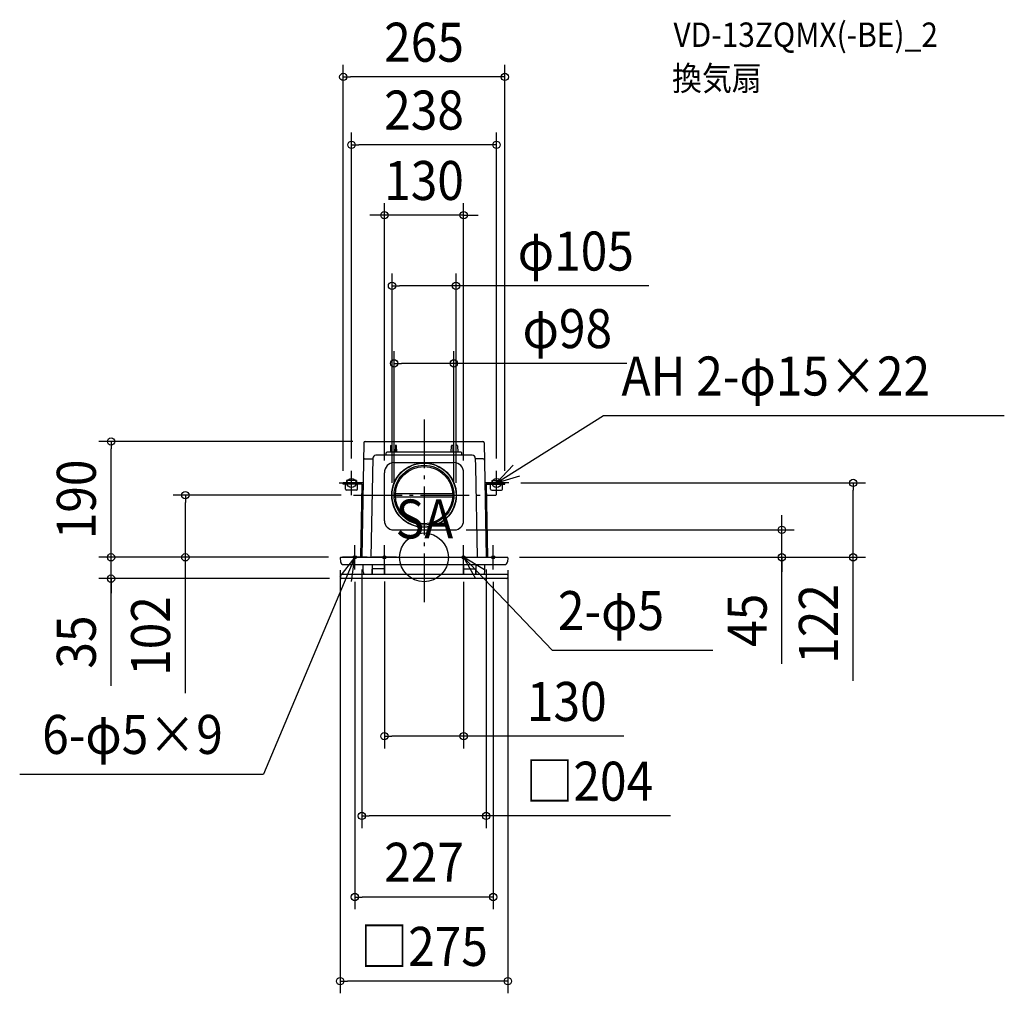
# Model space of a CAD drawing. Extents: x -663 to 952, y -715 to 882.
import ezdxf
from ezdxf.enums import TextEntityAlignment as Align

# ---------------------------------------------------------------- set-up
doc = ezdxf.new("R2010")
doc.units = 0
doc.header["$LTSCALE"] = 20
doc.header["$PDMODE"] = 3
doc.header["$PDSIZE"] = -2
doc.linetypes.add('DASHDOT', pattern=[5.5, 4, -0.6, 0.3, -0.6])
doc.layers.get('DEFPOINTS').update_dxf_attribs({"linetype": 'CONTINUOUS'})
for name, color, linetype in [('ARRANGE', 1, 'CONTINUOUS'), ('BASIS', 6, 'DASHDOT'), ('DETAIL', 5, 'CONTINUOUS'), ('ETC', 61, 'CONTINUOUS'), ('FIX', 11, 'CONTINUOUS'), ('NOTE', 4, 'CONTINUOUS'), ('OUTLINE', 3, 'CONTINUOUS'), ('SIZE', 30, 'CONTINUOUS')]:
    doc.layers.add(name, color=color, linetype=linetype)
doc.styles.get("Standard").update_dxf_attribs({"font": 'SIMPLEX.shx', "width": 0.9, "height": 64, "bigfont": 'BIGFONT.shx'})

msp = doc.modelspace()

# ---------------------------------------------------------------- linework, layer by layer
at = {"layer": 'ARRANGE', "color": 1, "linetype": 'CONTINUOUS'}
msp.add_circle((0, 0), 40, dxfattribs=at)
msp.add_point((0, 0), dxfattribs=at)
at = {"layer": 'BASIS', "color": 6, "linetype": 'DASHDOT'}
for p, q in [((0, 226.262211), (0, -81.964436)), ((-115.867643, 102), (117.743692, 102))]:
    msp.add_line(p, q, dxfattribs=at)
at = {"layer": 'DEFPOINTS', "color": 30, "linetype": 'CONTINUOUS'}
for p in [(-132.5, 788.183073), (-119, 676.821332), (-65, 561.331988), (-52.5, 445.51249), (-49, 318.243744), (-513.400738, 190), (-96.718143, 190), (-119, 142), (-65, 138.780279), (65, 138.780279), (119, 142), (-132.5, 122), (132.5, 122), (139, 122), (703.978114, 122), (-391.512391, 102), (-115.867643, 102), (-52.5, 102), (-49, 102), (49, 102), (52.5, 102), (49, 45), (587.060376, 45), (-513.400738, 0), (-136.50137, 0), (-136.50137, 0), (-136.44622, 0), (-102, 0), (102, 0), (136.50137, 0), (136.50137, 0), (-137.5, -1.052336), (137.5, -1.052336), (-113.5, -20), (-65, -19.5), (65, -20), (113.5, -20), (-135.235216, -35), (-65, -293.47656), (-102, -424.365858), (-113.5, -557.435066), (-137.5, -695.432764)]:
    msp.add_point(p, dxfattribs=at)
at = {"layer": 'DETAIL', "color": 5, "linetype": 'CONTINUOUS'}
for p, q in [((-98.717839, 188.034905), (-102, 0)), ((-96.718143, 190), (96.718143, 190)), ((-55.018154, 183.018493), (-55.21271, 172.5)), ((-54.018325, 184), (-53.981675, 184)), ((-52.78729, 172.5), (-52.981846, 183.018493)), ((-47.018154, 183.018493), (-47.21271, 172.5)), ((-46.018325, 184), (-45.981675, 184)), ((-44.78729, 172.5), (-44.981846, 183.018493)), ((44.78729, 172.5), (44.981846, 183.018493)), ((46.018325, 184), (45.981675, 184)), ((47.018154, 183.018493), (47.21271, 172.5)), ((52.78729, 172.5), (52.981846, 183.018493)), ((54.018325, 184), (53.981675, 184)), ((55.018154, 183.018493), (55.21271, 172.5)), ((98.717839, 188.034905), (102, 0)), ((-84.053067, 162.59062), (-87.000329, 0)), ((79.053888, 167.5), (-79.053888, 167.5)), ((-62, 167.5), (-62, 171.5)), ((61, 172.5), (-61, 172.5)), ((62, 167.5), (62, 171.5)), ((84.053067, 162.59062), (84.297261, 149.11921)), ((-97.215612, 161.5), (-84.072836, 161.5)), ((-49.079623, 155.745962), (0, 155.745962)), ((0, 155.745962), (49.079623, 155.745962)), ((97.215612, 161.5), (84.072836, 161.5)), ((84.297261, 149.11921), (87.000329, 0)), ((-65, 60), (-65, 138.780279)), ((65, 60), (65, 138.780279)), ((-99.870482, 122), (-132.5, 122)), ((-132.5, 120), (-132.5, 122)), ((-101.905697, 120), (-132.5, 120)), ((-129, 111.992497), (-129, 120)), ((-110.989894, 125.87418), (-127.010106, 125.87418)), ((-127.010106, 125.87418), (-127.010106, 122)), ((-110.989894, 125.87418), (-110.989894, 122)), ((-109, 111.992497), (-109, 120)), ((-101.905697, 120), (-103.999695, 0.034905)), ((99.870482, 122), (132.5, 122)), ((101.905697, 120), (103.999695, 0.034905)), ((101.905697, 120), (132.5, 120)), ((109, 111.992497), (109, 120)), ((110.989894, 125.87418), (110.989894, 122)), ((110.989894, 125.87418), (127.010106, 125.87418)), ((127.010106, 125.87418), (127.010106, 122)), ((129, 111.992497), (129, 120)), ((132.5, 120), (132.5, 122)), ((-111, 109.992497), (-127, 109.992497)), ((-46.933464, 104.5), (46.933464, 104.5)), ((-46.933464, 99.5), (46.933464, 99.5)), ((111, 109.992497), (127, 109.992497)), ((-50, 45), (50, 45)), ((-136.50137, 0), (136.50137, 0)), ((-137.5, -1.052336), (-137.119431, -7.26168)), ((-132.126284, -12), (132.126284, -12)), ((-100, -24), (-100, -12)), ((-85, -12), (-85, -26.5)), ((-65, -12), (-65, -26.5)), ((65, -12), (65, -26.5)), ((85, -12), (85, -26.5)), ((100, -24), (100, -12)), ((137.5, -1.052336), (137.119431, -7.26168)), ((-137.5, -29.052336), (-137.232475, -33.104672)), ((-75, -28), (-136.50137, -28)), ((-85, -28), (-85, -19.5)), ((-65.5, -19), (-84.5, -19)), ((136.50137, -28), (-75, -28)), ((-65, -28), (-65, -19.5)), ((65, -28), (65, -19.5)), ((65.5, -19), (84.5, -19)), ((85, -28), (85, -19.5)), ((137.5, -29.052336), (137.232475, -33.104672)), ((135.235216, -35), (-135.235216, -35))]:
    msp.add_line(p, q, dxfattribs=at)
for radius in [53, 52.5, 49, 47]:
    msp.add_circle((0, 102), radius, dxfattribs=at)
for centre, radius, start, end in [((-96.718143, 188), 2, 90, 179), ((-54.018325, 183), 1, 90, 178.940347), ((-53.981675, 183), 1, 1.059653, 90), ((-46.018325, 183), 1, 90, 178.940347), ((-45.981675, 183), 1, 1.059653, 90), ((45.981675, 183), 1, 90, 178.940347), ((46.018325, 183), 1, 1.059653, 90), ((53.981675, 183), 1, 90, 178.940347), ((54.018325, 183), 1, 1.059653, 90), ((96.718143, 188), 2, 1, 90), ((-79.053888, 162.5), 5, 90, 178.96152), ((-61, 171.5), 1, 90, 180), ((61, 171.5), 1, 0, 90), ((79.053888, 162.5), 5, 1.03848, 90), ((-97.215612, 159.5), 2, 90, 179), ((-48, 138.780279), 17, 93.641145, 180), ((48, 138.780279), 17, 0, 86.358855), ((97.215612, 159.5), 2, 1, 90), ((-127, 111.992497), 2, 180, 270), ((-111, 111.992497), 2, 270, 0), ((111, 111.992497), 2, 180, 270), ((127, 111.992497), 2, 270, 0), ((-50, 60), 15, 180, 270), ((50, 60), 15, 270, 0), ((-136.50137, -1), 1, 90, 183), ((136.50137, -1), 1, 357, 90), ((-132.126284, -7), 5, 183, 270), ((132.126284, -7), 5, 270, 357), ((-136.50137, -29), 1, 90, 183), ((-95, -24), 5, 180, 233.130102), ((-84.5, -19.5), 0.5, 90, 180), ((-65.5, -19.5), 0.5, 0, 90), ((65.5, -19.5), 0.5, 90, 180), ((84.5, -19.5), 0.5, 0, 90), ((95, -24), 5, 306.869898, 0), ((136.50137, -29), 1, 357, 90), ((-135.235216, -33), 2, 183, 270), ((135.235216, -33), 2, 270, 357)]:
    msp.add_arc(centre, radius, start, end, dxfattribs=at)
at = {"layer": 'FIX', "color": 11, "linetype": 'CONTINUOUS'}
for centre, radius in [((-119, 122), 7.5), ((119, 122), 7.5), ((-113.5, 0), 2.5), ((-65, 0), 2.5), ((65, 0), 2.5), ((113.5, 0), 2.5)]:
    msp.add_circle(centre, radius, dxfattribs=at)
at = {"layer": 'NOTE', "color": 4, "linetype": 'CONTINUOUS'}
for p, q in [((119, 122), (294.663337, 232.414768)), ((294.663337, 232.414768), (951.961254, 232.414768)), ((146.266146, 151.267), (119, 122)), ((-119, 102), (-119, 142)), ((119, 102), (119, 142)), ((119, 122), (157.246675, 133.712892)), ((-139, 122), (-99, 122)), ((139, 122), (99, 122)), ((-113.5, -20), (-113.5, 20)), ((-65, -20), (-65, 20)), ((65, -20), (65, 20)), ((113.5, -20), (113.5, 20)), ((-113.5, 0), (-263.178531, -355.733709)), ((-113.5, 0), (-138.200595, -31.462368)), ((-93.5, 0), (-133.5, 0)), ((-119.160159, -39.597508), (-113.5, 0)), ((-45, 0), (-85, 0)), ((45, 0), (85, 0)), ((65, 0), (210.16521, -152.537412)), ((99.237507, -20.683161), (65, 0)), ((65, 0), (84.30897, -35.030896)), ((93.5, 0), (133.5, 0)), ((210.16521, -152.537412), (473.711478, -152.537412)), ((-663.306672, -355.733709), (-263.178531, -355.733709))]:
    msp.add_line(p, q, dxfattribs=at)
at = {"layer": 'OUTLINE', "color": 3, "linetype": 'CONTINUOUS'}
for p, q in [((-98.717839, 188.034905), (-102, 0)), ((-96.718143, 190), (96.718143, 190)), ((98.717839, 188.034905), (102, 0)), ((-136.50137, 0), (136.50137, 0))]:
    msp.add_line(p, q, dxfattribs=at)
for centre, start, end in [((-96.718143, 188), 90, 179), ((96.718143, 188), 1, 90)]:
    msp.add_arc(centre, 2, start, end, dxfattribs=at)
at = {"layer": 'SIZE', "color": 30, "linetype": 'CONTINUOUS'}
for p, q in [((-132.5, 142), (-132.5, 808.183073)), ((132.5, 142), (132.5, 808.183073)), ((-132.5, 788.183073), (-120.5, 788.183073)), ((120.5, 788.183073), (-120.5, 788.183073)), ((132.5, 788.183073), (120.5, 788.183073)), ((-119, 162), (-119, 696.821332)), ((119, 162), (119, 696.821332)), ((-119, 676.821332), (-107, 676.821332)), ((107, 676.821332), (-107, 676.821332)), ((119, 676.821332), (107, 676.821332)), ((-65, 158.780279), (-65, 581.331988)), ((65, 158.780279), (65, 581.331988)), ((-77, 561.331988), (-89, 561.331988)), ((-65, 561.331988), (-77, 561.331988)), ((65, 561.331988), (-65, 561.331988)), ((65, 561.331988), (77, 561.331988)), ((77, 561.331988), (89, 561.331988)), ((-52.5, 122), (-52.5, 465.51249)), ((52.5, 122), (52.5, 465.51249)), ((-52.5, 445.51249), (-40.5, 445.51249)), ((40.5, 445.51249), (-40.5, 445.51249)), ((52.5, 445.51249), (40.5, 445.51249)), ((368.620264, 445.51249), (52.5, 445.51249)), ((-49, 122), (-49, 338.243744)), ((49, 122), (49, 338.243744)), ((-49, 318.243744), (-37, 318.243744)), ((37, 318.243744), (-37, 318.243744)), ((49, 318.243744), (37, 318.243744)), ((332.748671, 318.243744), (49, 318.243744)), ((-116.718143, 190), (-533.400738, 190)), ((-513.400738, 190), (-513.400738, 178)), ((-513.400738, 12), (-513.400738, 178)), ((159, 122), (723.978114, 122)), ((703.978114, 122), (703.978114, 110)), ((-135.867643, 102), (-411.512391, 102)), ((-391.512391, 102), (-391.512391, 90)), ((703.978114, 12), (703.978114, 110)), ((-391.512391, 12), (-391.512391, 90)), ((587.060376, 57), (587.060376, 69)), ((587.060376, 45), (587.060376, 57)), ((69, 45), (607.060376, 45)), ((587.060376, 0), (587.060376, 45)), ((587.060376, 0), (587.060376, 45)), ((-513.400738, 12), (-513.400738, 24)), ((-156.50137, 0), (-533.400738, 0)), ((-156.50137, 0), (-533.400738, 0)), ((-513.400738, 0), (-513.400738, 12)), ((-513.400738, 0), (-513.400738, 12)), ((-513.400738, -35), (-513.400738, 0)), ((-513.400738, -35), (-513.400738, 0)), ((-156.44622, 0), (-411.512391, 0)), ((-391.512391, 0), (-391.512391, 12)), ((-391.512391, -222.69707), (-391.512391, 0)), ((156.50137, 0), (723.978114, 0)), ((156.50137, 0), (607.060376, 0)), ((587.060376, -175.016397), (587.060376, 0)), ((587.060376, 0), (587.060376, -12)), ((703.978114, 0), (703.978114, 12)), ((703.978114, -202.951796), (703.978114, 0)), ((587.060376, -12), (587.060376, -24)), ((-137.5, -21.052336), (-137.5, -715.432764)), ((-102, -20), (-102, -444.365858)), ((102, -20), (102, -444.365858)), ((137.5, -21.052336), (137.5, -715.432764)), ((-155.235216, -35), (-533.400738, -35)), ((-513.400738, -210.705971), (-513.400738, -35)), ((-513.400738, -35), (-513.400738, -47)), ((-513.400738, -47), (-513.400738, -59)), ((-113.5, -40), (-113.5, -577.435066)), ((-65, -39.5), (-65, -313.47656)), ((65, -40), (65, -313.47656)), ((113.5, -40), (113.5, -577.435066)), ((-65, -293.47656), (-53, -293.47656)), ((53, -293.47656), (-53, -293.47656)), ((65, -293.47656), (53, -293.47656)), ((327.771539, -293.47656), (65, -293.47656)), ((-102, -424.365858), (-90, -424.365858)), ((90, -424.365858), (-90, -424.365858)), ((102, -424.365858), (90, -424.365858)), ((404.247656, -424.365858), (102, -424.365858)), ((-113.5, -557.435066), (-101.5, -557.435066)), ((101.5, -557.435066), (-101.5, -557.435066)), ((113.5, -557.435066), (101.5, -557.435066)), ((-137.5, -695.432764), (-125.5, -695.432764)), ((125.5, -695.432764), (-125.5, -695.432764)), ((137.5, -695.432764), (125.5, -695.432764))]:
    msp.add_line(p, q, dxfattribs=at)
for centre in [(-132.5, 788.183073), (132.5, 788.183073), (-119, 676.821332), (119, 676.821332), (-65, 561.331988), (65, 561.331988), (-52.5, 445.51249), (52.5, 445.51249), (-49, 318.243744), (49, 318.243744), (-513.400738, 190), (703.978114, 122), (-391.512391, 102), (587.060376, 45), (-513.400738, 0), (-513.400738, 0), (-391.512391, 0), (587.060376, 0), (703.978114, 0), (-513.400738, -35), (-65, -293.47656), (65, -293.47656), (-102, -424.365858), (102, -424.365858), (-113.5, -557.435066), (113.5, -557.435066), (-137.5, -695.432764), (137.5, -695.432764)]:
    msp.add_circle(centre, 6, dxfattribs=at)

# ---------------------------------------------------------------- texts
at = {"layer": 'ETC', "color": 61, "linetype": 'CONTINUOUS', "width": 0.9}
for s, p in [('VD-13ZQMX(-BE)_2', (409.211068, 837.525146)), ('換気扇', (406.84389, 766.024073))]:
    msp.add_text(s, height=40, dxfattribs=at).set_placement(p)
at = {"layer": 'NOTE', "color": 4, "linetype": 'CONTINUOUS', "width": 0.9}
for s, p in [('AH 2-φ15×22', (324.000515, 265.495937)), ('SA', (-46.636367, 30.862676)), ('2-φ5', (219.612167, -119.456243)), ('6-φ5×9', (-626.468334, -322.65254))]:
    msp.add_text(s, height=64, dxfattribs=at).set_placement(p)
at = {"layer": 'SIZE', "color": 30, "linetype": 'CONTINUOUS', "width": 0.9}
for s, p in [('265', (0, 813.183073)), ('238', (0, 701.821332)), ('130', (0, 586.331988)), ('φ105', (248.991692, 470.51249)), ('φ98', (235.062956, 343.243744)), ('130', (234.200111, -268.47656)), ('□204', (271.179084, -399.365858)), ('227', (0, -532.435066)), ('□275', (0, -670.432764))]:
    msp.add_text(s, height=64, dxfattribs=at).set_placement(p, align=Align.CENTER)
for s, p in [('190', (-538.400738, 95)), ('122', (678.978114, -109.380367)), ('45', (562.060376, -103.387826)), ('102', (-416.512391, -129.125642)), ('35', (-538.400738, -139.0774))]:
    msp.add_text(s, height=64, rotation=90, dxfattribs=at).set_placement(p, align=Align.CENTER)

doc.saveas('drawing.dxf')
